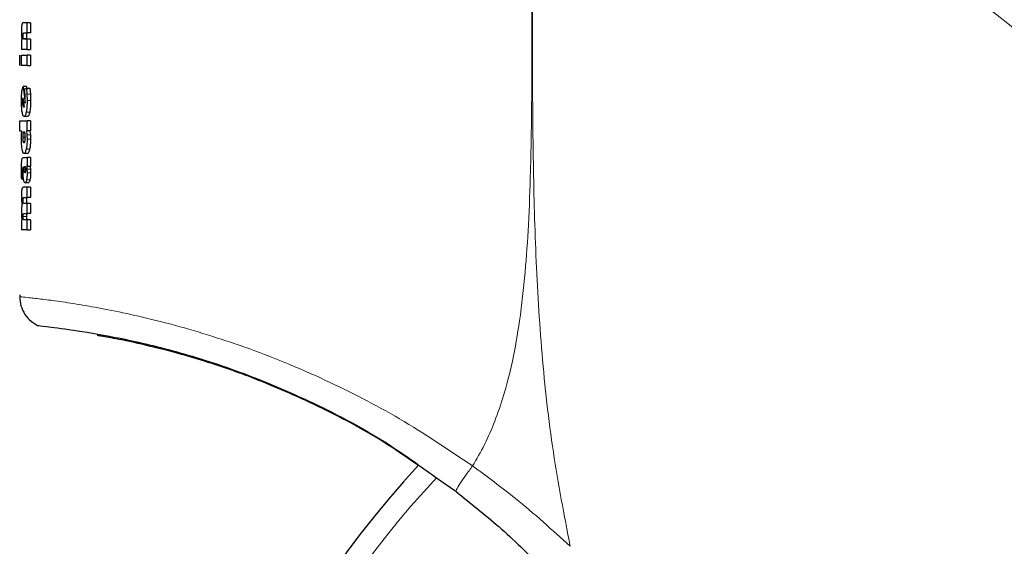
# Model space of a CAD drawing. Units: millimetres. Extents: x 0 to 210, y 0 to 297.
# Drawn here: x 166 to 169, y 214 to 215 of the extents above; entities that cross this region are included whole.
import ezdxf

# ---------------------------------------------------------------- set-up
doc = ezdxf.new("R2010")
doc.units = ezdxf.units.MM
doc.styles.add('SLDTEXTSTYLE0', font='TXT', dxfattribs={"width": 0.75})
doc.dimstyles.new('SLDDIMSTYLE0', dxfattribs={"dimtxt": 3.5, "dimasz": 3.302, "dimexe": 0, "dimexo": 0.0625, "dimgap": 0.875, "dimtad": 1, "dimlfac": 20, "dimrnd": 1e-09, "dimzin": 12, "dimdsep": 46, "dimtxsty": 'SLDTEXTSTYLE0', "dimsah": 1, "dimcen": 0, "dimadec": 0, "dimazin": 3, "dimtfac": 1, "dimtmove": 0, "dimatfit": 3, "dimfxl": 0, "dimfrac": 2, "dimtolj": 1, "dimtzin": 12, "dimarcsym": 0})

# ---------------------------------------------------------------- blocks, each defined once
blk = doc.blocks.new('_D')
at = {"color": 7, "linetype": 'Continuous', "lineweight": 0}
for p, q in [((172.3176, 212.4377), (178.4512, 214.0812)), ((166.2806, 210.82), (172.3176, 212.4377)), ((166.2806, 210.82), (150.2024, 206.5119))]:
    blk.add_line(p, q, dxfattribs=at)
at = {"color": 7, "linetype": 'Continuous', "lineweight": 18}
for points in [[(172.3176, 212.4377), (175.6365, 212.8093), (175.3777, 213.7753)], [(166.2806, 210.82), (162.9617, 210.4484), (163.2205, 209.4825)]]:
    blk.add_solid(points, dxfattribs=at)
at = {"color": 7, "linetype": 'Continuous', "lineweight": 18, "char_height": 3.5, "attachment_point": 1, "rotation": 15, "style": 'SLDTEXTSTYLE0'}
for s, insert in [('125', (154.1345, 212.2313)), ('%%c', (149.0497, 210.8135))]:
    blk.add_mtext(s, dxfattribs=dict(at, insert=insert))

msp = doc.modelspace()

# ---------------------------------------------------------------- linework, layer by layer
at = {"color": 7, "linetype": 'Continuous', "lineweight": 25}
for p, q in [((165.84575, 215.04763), (165.83412, 215.04763)), ((165.84575, 215.0175), (165.84575, 215.04763)), ((165.85597, 215.04763), (165.84575, 215.04763)), ((165.85597, 215.04763), (165.85597, 215.0175)), ((165.83638, 215.0175), (165.84575, 215.0175)), ((165.85597, 215.0175), (165.84575, 215.0175)), ((165.82949, 214.99843), (165.82949, 214.96882)), ((165.84575, 214.99895), (165.83641, 214.99895)), ((165.84575, 214.96882), (165.84575, 214.99895)), ((165.85597, 214.99895), (165.84575, 214.99895)), ((165.85597, 214.99895), (165.85597, 214.96882)), ((165.82474, 214.92188), (165.82474, 214.95201)), ((165.82835, 214.95201), (165.82835, 214.92188)), ((165.84575, 214.96882), (165.82949, 214.96882)), ((165.82949, 214.92188), (165.82949, 214.95201)), ((165.82949, 214.95201), (165.84575, 214.95201)), ((165.84575, 214.96882), (165.85597, 214.96882)), ((165.84575, 214.92188), (165.84575, 214.95201)), ((165.85597, 214.95201), (165.84575, 214.95201)), ((165.85597, 214.95201), (165.85597, 214.92188)), ((165.84575, 214.92188), (165.82949, 214.92188)), ((165.84575, 214.92188), (165.85597, 214.92188)), ((165.83418, 214.85978), (165.84033, 214.81075)), ((165.84432, 214.85978), (165.83418, 214.85978)), ((165.83814, 214.85212), (165.84391, 214.85447)), ((165.84004, 214.83654), (165.83814, 214.85212)), ((165.84391, 214.85447), (165.84553, 214.83714)), ((165.84391, 214.85447), (165.85412, 214.85447)), ((165.84432, 214.85978), (165.84546, 214.8507)), ((165.84553, 214.83714), (165.84608, 214.81806)), ((165.85412, 214.85447), (165.85575, 214.83714)), ((165.85575, 214.83714), (165.8563, 214.81806)), ((165.83302, 214.81711), (165.83317, 214.82259)), ((165.83359, 214.82677), (165.83703, 214.79891)), ((165.84033, 214.81075), (165.84061, 214.81562)), ((165.84061, 214.81562), (165.8407, 214.82129)), ((165.83661, 214.79847), (165.83623, 214.79838)), ((165.83703, 214.79891), (165.83661, 214.79847)), ((165.82474, 214.72836), (165.82474, 214.7585)), ((165.82474, 214.7585), (165.84575, 214.7585)), ((165.84723, 214.77112), (165.83707, 214.77112)), ((165.84575, 214.72888), (165.84575, 214.7585)), ((165.85597, 214.7585), (165.84575, 214.7585)), ((165.85597, 214.7585), (165.85597, 214.72888)), ((165.83018, 214.72836), (165.82474, 214.72836)), ((165.82931, 214.70746), (165.82953, 214.71887)), ((165.82953, 214.71887), (165.83018, 214.72836)), ((165.84402, 214.72888), (165.84575, 214.72888)), ((165.84402, 214.72888), (165.84552, 214.71763)), ((165.84552, 214.71763), (165.84601, 214.70459)), ((165.85597, 214.72888), (165.84575, 214.72888)), ((165.85423, 214.72888), (165.85574, 214.71763)), ((165.85574, 214.71763), (165.85623, 214.70459)), ((165.84711, 214.6627), (165.83695, 214.6627)), ((165.83457, 214.65076), (165.84575, 214.65076)), ((165.84575, 214.65076), (165.84575, 214.62507)), ((165.85597, 214.65076), (165.84575, 214.65076)), ((165.85597, 214.65076), (165.85597, 214.62507)), ((165.82951, 214.60148), (165.82944, 214.61271)), ((165.82971, 214.58884), (165.82951, 214.60148)), ((165.83273, 214.60556), (165.83279, 214.59468)), ((165.83421, 214.60896), (165.83437, 214.61566)), ((165.83437, 214.61566), (165.83467, 214.62263)), ((165.83467, 214.62263), (165.8344, 214.62272)), ((165.84575, 214.62507), (165.84445, 214.62507)), ((165.84567, 214.61618), (165.84608, 214.60556)), ((165.84575, 214.62507), (165.85597, 214.62507)), ((165.85589, 214.61618), (165.8563, 214.60556)), ((165.83295, 214.58527), (165.82971, 214.58884)), ((165.83279, 214.59468), (165.83295, 214.58527)), ((165.83568, 214.58527), (165.83295, 214.58527)), ((165.84999, 214.57639), (165.83982, 214.57639)), ((165.84575, 214.56298), (165.83412, 214.56298)), ((165.84575, 214.53319), (165.84575, 214.56298)), ((165.85597, 214.56298), (165.84575, 214.56298)), ((165.85597, 214.56298), (165.85597, 214.53319)), ((165.83638, 214.53319), (165.84575, 214.53319)), ((165.84575, 214.51499), (165.83641, 214.51499)), ((165.85597, 214.53319), (165.84575, 214.53319)), ((165.84575, 214.48521), (165.84575, 214.51499)), ((165.85597, 214.51499), (165.84575, 214.51499)), ((165.85597, 214.51499), (165.85597, 214.48521)), ((165.83638, 214.48521), (165.84575, 214.48521)), ((165.85597, 214.48521), (165.84575, 214.48521)), ((165.82949, 214.46631), (165.82949, 214.43722)), ((165.84575, 214.467), (165.83641, 214.467)), ((165.84575, 214.43722), (165.84575, 214.467)), ((165.85597, 214.467), (165.84575, 214.467)), ((165.85597, 214.467), (165.85597, 214.43722)), ((165.84575, 214.43722), (165.82949, 214.43722)), ((165.84575, 214.43722), (165.85597, 214.43722)), ((167.04856, 213.70929), (167.10882, 213.66722))]:
    msp.add_line(p, q, dxfattribs=at)
at = {"color": 8, "linetype": 'Continuous', "lineweight": 18}
for p, q in [((165.84475, 215.00144), (165.83461, 215.00144)), ((165.85575, 214.83714), (165.84553, 214.83714)), ((165.83396, 214.80396), (165.8364, 214.80396)), ((165.8563, 214.81806), (165.84608, 214.81806)), ((165.85363, 214.78406), (165.84343, 214.78406)), ((165.83853, 214.72207), (165.83488, 214.72207)), ((165.85574, 214.71763), (165.84552, 214.71763)), ((165.83409, 214.71033), (165.83988, 214.71033)), ((165.85623, 214.70459), (165.84601, 214.70459)), ((165.85343, 214.67489), (165.84323, 214.67489)), ((165.83765, 214.61471), (165.84128, 214.61471)), ((165.83817, 214.608), (165.84077, 214.608)), ((165.83819, 214.62142), (165.84075, 214.62142)), ((165.85589, 214.61618), (165.84567, 214.61618)), ((165.8563, 214.60556), (165.84608, 214.60556)), ((165.83466, 214.59468), (165.83279, 214.59468)), ((165.85448, 214.58447), (165.84427, 214.58447)), ((165.83445, 214.52466), (165.83401, 214.52466)), ((165.84414, 214.47667), (165.83401, 214.47667))]:
    msp.add_line(p, q, dxfattribs=at)
at = {"color": 7, "linetype": 'Continuous', "lineweight": 25}
for radius, start, end in [(2.7, 180, 56.93867), (3.125, 137.41899, 0)]:
    msp.add_arc((169.29909, 211.62886), radius, start, end, dxfattribs=at)
at = {"color": 8, "linetype": 'Continuous', "lineweight": 18}
for radius, start, end in [(2.39201, 137.50345, 67.72694), (2.36309, 137.61498, 69.18687), (3.06098, 137.21697, 270)]:
    msp.add_arc((169.29909, 211.62886), radius, start, end, dxfattribs=at)
at = {"color": 7, "linetype": 'Continuous', "lineweight": 25}
for points, knots in [([(167.36227, 215.89683), (167.42624, 215.87394), (167.55535, 215.82775), (167.74747, 215.74684), (167.94239, 215.65507), (168.14083, 215.54993), (168.32305, 215.4418), (168.49015, 215.33255), (168.64367, 215.22354), (168.7868, 215.11277), (168.92296, 214.99901), (169.05526, 214.88034), (169.22212, 214.71817), (169.4065, 214.5181), (169.59506, 214.28479), (169.75677, 214.05749), (169.89522, 213.83722), (170.01179, 213.62828), (170.12129, 213.4073), (170.22292, 213.17164), (170.31504, 212.91877), (170.39034, 212.6696), (170.44536, 212.44408), (170.485, 212.24172), (170.513, 212.06126), (170.53432, 211.88181), (170.54272, 211.7623), (170.5469, 211.70287)], [0, 0, 0, 0, 0.0364666, 0.0736016, 0.1118827, 0.1521462, 0.1941942, 0.2256857, 0.2594101, 0.2953675, 0.3229388, 0.3547806, 0.3908925, 0.4480077, 0.5009436, 0.552083, 0.5978798, 0.6407229, 0.6806123, 0.7303583, 0.7785139, 0.8250802, 0.8700581, 0.9030711, 0.9357321, 0.9680415, 1, 1, 1, 1]), ([(165.83046, 215.04082), (165.83027, 215.03961), (165.82991, 215.03719), (165.8294, 215.03063), (165.82933, 215.02498), (165.82929, 215.02107)], [0, 0, 0, 0, 0.2351922, 0.4720898, 1, 1, 1, 1]), ([(165.83412, 215.04763), (165.83338, 215.04739), (165.83232, 215.04704), (165.83112, 215.04409), (165.83067, 215.04188), (165.83046, 215.04082)], [0, 0, 0, 0, 0.5510248, 0.7842956, 1, 1, 1, 1]), ([(165.82929, 215.02107), (165.8293, 215.01878), (165.82933, 215.01437), (165.82955, 215.01025), (165.82966, 215.00826)], [0, 0, 0, 0, 0.518742, 1, 1, 1, 1]), ([(165.82966, 215.00826), (165.82981, 215.00644), (165.8301, 215.00273), (165.83056, 214.99988), (165.83079, 214.99843)], [0, 0, 0, 0, 0.49176985, 1, 1, 1, 1]), ([(165.83401, 215.00879), (165.83401, 215.00953), (165.83402, 215.01091), (165.83412, 215.01282), (165.83428, 215.01441), (165.83444, 215.01512), (165.83452, 215.01548)], [0, 0, 0, 0, 0.286495, 0.5380783, 0.7696434, 1, 1, 1, 1]), ([(165.83461, 215.00144), (165.83452, 215.00188), (165.83434, 215.00274), (165.83414, 215.00452), (165.83403, 215.00656), (165.83401, 215.00803), (165.83401, 215.00879)], [0, 0, 0, 0, 0.2498037, 0.4889576, 0.7339004, 1, 1, 1, 1]), ([(165.83452, 215.01548), (165.83475, 215.01606), (165.83534, 215.0175), (165.83599, 215.0175), (165.83638, 215.0175)], [0, 0, 0, 0, 0.4086563, 1, 1, 1, 1]), ([(165.84466, 215.01548), (165.84458, 215.01512), (165.84442, 215.01441), (165.84426, 215.01282), (165.84416, 215.01091), (165.84415, 215.00953), (165.84414, 215.00879)], [0, 0, 0, 0, 0.2303719, 0.4619399, 0.7135167, 1, 1, 1, 1]), ([(165.84414, 215.00879), (165.84415, 215.00803), (165.84416, 215.00656), (165.84428, 215.00452), (165.84448, 215.00275), (165.84466, 215.00188), (165.84475, 215.00144)], [0, 0, 0, 0, 0.2661467, 0.5111249, 0.7502714, 1, 1, 1, 1]), ([(165.84653, 215.0175), (165.84614, 215.0175), (165.84548, 215.0175), (165.8449, 215.01606), (165.84466, 215.01548)], [0, 0, 0, 0, 0.5913498, 1, 1, 1, 1]), ([(165.83641, 214.99895), (165.83605, 214.99899), (165.83541, 214.99907), (165.83486, 215.00071), (165.83461, 215.00144)], [0, 0, 0, 0, 0.56034786, 1, 1, 1, 1]), ([(165.84475, 215.00144), (165.845, 215.00072), (165.84556, 214.99907), (165.8462, 214.99899), (165.84656, 214.99895)], [0, 0, 0, 0, 0.4395564, 1, 1, 1, 1]), ([(165.82931, 214.81824), (165.82936, 214.82293), (165.82945, 214.83217), (165.83018, 214.83998), (165.83053, 214.84382)], [0, 0, 0, 0, 0.5081835, 1, 1, 1, 1]), ([(165.83053, 214.84382), (165.83101, 214.84727), (165.83198, 214.85439), (165.83343, 214.85794), (165.83418, 214.85978)], [0, 0, 0, 0, 0.4831241, 1, 1, 1, 1]), ([(165.8407, 214.82129), (165.84066, 214.82383), (165.8406, 214.8291), (165.84023, 214.83401), (165.84004, 214.83654)], [0, 0, 0, 0, 0.48288842, 1, 1, 1, 1]), ([(165.83139, 214.78473), (165.83107, 214.78704), (165.83043, 214.79158), (165.82954, 214.80261), (165.8294, 214.81196), (165.82931, 214.81824)], [0, 0, 0, 0, 0.2539984, 0.4986272, 1, 1, 1, 1]), ([(165.83396, 214.80396), (165.8337, 214.80587), (165.8333, 214.8087), (165.83306, 214.81346), (165.83304, 214.81588), (165.83302, 214.81711)], [0, 0, 0, 0, 0.5079065, 0.7508432, 1, 1, 1, 1]), ([(165.83317, 214.82259), (165.83322, 214.82336), (165.83332, 214.82491), (165.8335, 214.82615), (165.83359, 214.82677)], [0, 0, 0, 0, 0.49379242, 1, 1, 1, 1]), ([(165.83623, 214.79838), (165.8358, 214.79862), (165.83494, 214.79911), (165.83429, 214.80233), (165.83396, 214.80396)], [0, 0, 0, 0, 0.4947722, 1, 1, 1, 1]), ([(165.84608, 214.81806), (165.84597, 214.81157), (165.8458, 214.80206), (165.84463, 214.79079), (165.84383, 214.7863), (165.84343, 214.78406)], [0, 0, 0, 0, 0.5173894, 0.7580597, 1, 1, 1, 1]), ([(165.8563, 214.81806), (165.85619, 214.81157), (165.85602, 214.80206), (165.85484, 214.79079), (165.85404, 214.7863), (165.85363, 214.78406)], [0, 0, 0, 0, 0.51736749, 0.75804157, 1, 1, 1, 1]), ([(165.83707, 214.77112), (165.83595, 214.77166), (165.83373, 214.77272), (165.83217, 214.78076), (165.83139, 214.78473)], [0, 0, 0, 0, 0.506813, 1, 1, 1, 1]), ([(165.84343, 214.78406), (165.84298, 214.78207), (165.8421, 214.77809), (165.83994, 214.77244), (165.83823, 214.77166), (165.83707, 214.77112)], [0, 0, 0, 0, 0.2418154, 0.4825913, 1, 1, 1, 1]), ([(165.85363, 214.78406), (165.85318, 214.78207), (165.85229, 214.77809), (165.85011, 214.77244), (165.8484, 214.77166), (165.84723, 214.77112)], [0, 0, 0, 0, 0.2418049, 0.4825797, 1, 1, 1, 1]), ([(165.83409, 214.71033), (165.83412, 214.71256), (165.83419, 214.71696), (165.83465, 214.72038), (165.83488, 214.72207)], [0, 0, 0, 0, 0.5042132, 1, 1, 1, 1]), ([(165.83488, 214.72207), (165.83517, 214.72347), (165.83574, 214.72629), (165.8365, 214.72668), (165.83689, 214.72688)], [0, 0, 0, 0, 0.497649, 1, 1, 1, 1]), ([(165.83689, 214.72688), (165.83728, 214.72667), (165.83786, 214.72635), (165.83856, 214.72422), (165.83885, 214.72275), (165.839, 214.722)], [0, 0, 0, 0, 0.5022239, 0.7467711, 1, 1, 1, 1]), ([(165.839, 214.722), (165.83926, 214.72031), (165.83977, 214.71691), (165.83985, 214.71253), (165.83988, 214.71033)], [0, 0, 0, 0, 0.4986331, 1, 1, 1, 1]), ([(165.83131, 214.67543), (165.831, 214.67762), (165.83039, 214.68191), (165.82953, 214.69245), (165.8294, 214.70142), (165.82931, 214.70746)], [0, 0, 0, 0, 0.2528678, 0.4969079, 1, 1, 1, 1]), ([(165.83489, 214.69856), (165.83466, 214.70028), (165.83419, 214.70372), (165.83413, 214.70813), (165.83409, 214.71033)], [0, 0, 0, 0, 0.5016936, 1, 1, 1, 1]), ([(165.83689, 214.6937), (165.83651, 214.69391), (165.83594, 214.69423), (165.83529, 214.69635), (165.83503, 214.69781), (165.83489, 214.69856)], [0, 0, 0, 0, 0.5024564, 0.7468359, 1, 1, 1, 1]), ([(165.83899, 214.69853), (165.83885, 214.69779), (165.83855, 214.69634), (165.83785, 214.69423), (165.83728, 214.69391), (165.83689, 214.6937)], [0, 0, 0, 0, 0.2523816, 0.4966364, 1, 1, 1, 1]), ([(165.83988, 214.71033), (165.83985, 214.70811), (165.83977, 214.70368), (165.83925, 214.70025), (165.83899, 214.69853)], [0, 0, 0, 0, 0.5019012, 1, 1, 1, 1]), ([(165.84601, 214.70459), (165.84597, 214.70176), (165.84591, 214.69619), (165.84534, 214.68824), (165.84446, 214.68094), (165.84365, 214.67695), (165.84323, 214.67489)], [0, 0, 0, 0, 0.2510685, 0.4934589, 0.7392373, 1, 1, 1, 1]), ([(165.85623, 214.70459), (165.85619, 214.70176), (165.85613, 214.69619), (165.85556, 214.68824), (165.85467, 214.68094), (165.85385, 214.67695), (165.85343, 214.67489)], [0, 0, 0, 0, 0.2510521, 0.493434, 0.7392169, 1, 1, 1, 1]), ([(165.83695, 214.6627), (165.83583, 214.66323), (165.8342, 214.66401), (165.83238, 214.66956), (165.83167, 214.67347), (165.83131, 214.67543)], [0, 0, 0, 0, 0.5161064, 0.7575184, 1, 1, 1, 1]), ([(165.84323, 214.67489), (165.84227, 214.67133), (165.8403, 214.66405), (165.83808, 214.66315), (165.83695, 214.6627)], [0, 0, 0, 0, 0.4883055, 1, 1, 1, 1]), ([(165.85343, 214.67489), (165.85246, 214.67133), (165.85048, 214.66405), (165.84825, 214.66315), (165.84711, 214.6627)], [0, 0, 0, 0, 0.4882964, 1, 1, 1, 1]), ([(165.82944, 214.61271), (165.82947, 214.61888), (165.82951, 214.62738), (165.82994, 214.63752), (165.83029, 214.64105), (165.83046, 214.64264)], [0, 0, 0, 0, 0.5912897, 0.8147043, 1, 1, 1, 1]), ([(165.83046, 214.64264), (165.83066, 214.64392), (165.83109, 214.64665), (165.83245, 214.65019), (165.83368, 214.65052), (165.83457, 214.65076)], [0, 0, 0, 0, 0.1963814, 0.4206005, 1, 1, 1, 1]), ([(165.8331, 214.61896), (165.83299, 214.61725), (165.83273, 214.61297), (165.83273, 214.60834), (165.83273, 214.60556)], [0, 0, 0, 0, 0.3989464, 1, 1, 1, 1]), ([(165.8344, 214.62272), (165.83426, 214.62272), (165.83399, 214.62273), (165.83362, 214.62203), (165.83331, 214.62078), (165.83317, 214.61957), (165.8331, 214.61896)], [0, 0, 0, 0, 0.2736334, 0.5190765, 0.7544208, 1, 1, 1, 1]), ([(165.83568, 214.58527), (165.83545, 214.58683), (165.83499, 214.58995), (165.83435, 214.59781), (165.83427, 214.60443), (165.83421, 214.60896)], [0, 0, 0, 0, 0.2390959, 0.479013, 1, 1, 1, 1]), ([(165.83765, 214.61471), (165.83766, 214.61532), (165.83767, 214.61654), (165.83781, 214.61896), (165.83803, 214.62042), (165.83819, 214.62142)], [0, 0, 0, 0, 0.2444832, 0.4860234, 1, 1, 1, 1]), ([(165.83817, 214.608), (165.83802, 214.60898), (165.8378, 214.61043), (165.83767, 214.61285), (165.83766, 214.61409), (165.83765, 214.61471)], [0, 0, 0, 0, 0.5066875, 0.7500989, 1, 1, 1, 1]), ([(165.83944, 214.60522), (165.8392, 214.60533), (165.83872, 214.60554), (165.83835, 214.60719), (165.83817, 214.608)], [0, 0, 0, 0, 0.5065368, 1, 1, 1, 1]), ([(165.83819, 214.62142), (165.83837, 214.62225), (165.83873, 214.62392), (165.8392, 214.62417), (165.83944, 214.62429)], [0, 0, 0, 0, 0.503861, 1, 1, 1, 1]), ([(165.83944, 214.62429), (165.83968, 214.62417), (165.84017, 214.62393), (165.84055, 214.62225), (165.84075, 214.62142)], [0, 0, 0, 0, 0.4991267, 1, 1, 1, 1]), ([(165.84075, 214.60789), (165.84066, 214.60748), (165.84048, 214.60667), (165.84004, 214.6055), (165.83968, 214.60533), (165.83944, 214.60522)], [0, 0, 0, 0, 0.2461918, 0.4887521, 1, 1, 1, 1]), ([(165.84075, 214.62142), (165.8409, 214.62044), (165.84121, 214.6185), (165.84126, 214.61597), (165.84128, 214.61471)], [0, 0, 0, 0, 0.5008421, 1, 1, 1, 1]), ([(165.84128, 214.61471), (165.84126, 214.61342), (165.84122, 214.61151), (165.84099, 214.60927), (165.84083, 214.60836), (165.84075, 214.60789)], [0, 0, 0, 0, 0.5071793, 0.7502822, 1, 1, 1, 1]), ([(165.84608, 214.60556), (165.846, 214.60153), (165.84589, 214.59558), (165.84509, 214.58862), (165.84455, 214.58586), (165.84427, 214.58447)], [0, 0, 0, 0, 0.5101816, 0.7521504, 1, 1, 1, 1]), ([(165.84445, 214.62507), (165.84471, 214.62372), (165.84521, 214.62107), (165.84552, 214.61778), (165.84567, 214.61618)], [0, 0, 0, 0, 0.5123513, 1, 1, 1, 1]), ([(165.8563, 214.60556), (165.85622, 214.60153), (165.85611, 214.59558), (165.8553, 214.58862), (165.85476, 214.58586), (165.85448, 214.58447)], [0, 0, 0, 0, 0.5101578, 0.7521307, 1, 1, 1, 1]), ([(165.85466, 214.62507), (165.85492, 214.62372), (165.85542, 214.62107), (165.85574, 214.61778), (165.85589, 214.61618)], [0, 0, 0, 0, 0.5123664, 1, 1, 1, 1]), ([(165.83982, 214.57639), (165.839, 214.57675), (165.83781, 214.57728), (165.83646, 214.58117), (165.83594, 214.58391), (165.83568, 214.58527)], [0, 0, 0, 0, 0.5199762, 0.7599283, 1, 1, 1, 1]), ([(165.84427, 214.58447), (165.84397, 214.58322), (165.84335, 214.58072), (165.84184, 214.57719), (165.84064, 214.57672), (165.83982, 214.57639)], [0, 0, 0, 0, 0.2373186, 0.4772531, 1, 1, 1, 1]), ([(165.85448, 214.58447), (165.85417, 214.58322), (165.85355, 214.58072), (165.85203, 214.57719), (165.85082, 214.57672), (165.84999, 214.57639)], [0, 0, 0, 0, 0.2373076, 0.4772407, 1, 1, 1, 1]), ([(165.83047, 214.55625), (165.83028, 214.55505), (165.82992, 214.55266), (165.8294, 214.5462), (165.82933, 214.54061), (165.82929, 214.53676)], [0, 0, 0, 0, 0.2374946, 0.4749985, 1, 1, 1, 1]), ([(165.83412, 214.56298), (165.83338, 214.56273), (165.83233, 214.56239), (165.83114, 214.55948), (165.83069, 214.5573), (165.83047, 214.55625)], [0, 0, 0, 0, 0.5500317, 0.783653, 1, 1, 1, 1]), ([(165.82929, 214.53676), (165.82931, 214.53431), (165.82934, 214.52946), (165.82961, 214.52497), (165.82974, 214.52274)], [0, 0, 0, 0, 0.5047643, 1, 1, 1, 1]), ([(165.82974, 214.52274), (165.82992, 214.52058), (165.83027, 214.51622), (165.83081, 214.5128), (165.83108, 214.51107)], [0, 0, 0, 0, 0.49547933, 1, 1, 1, 1]), ([(165.83401, 214.52466), (165.83401, 214.52538), (165.83402, 214.52675), (165.83412, 214.52862), (165.83428, 214.53019), (165.83444, 214.53089), (165.83452, 214.53125)], [0, 0, 0, 0, 0.2849746, 0.5358473, 0.7678601, 1, 1, 1, 1]), ([(165.83462, 214.51743), (165.83452, 214.51786), (165.83434, 214.51871), (165.83414, 214.52045), (165.83403, 214.52246), (165.83401, 214.52391), (165.83401, 214.52466)], [0, 0, 0, 0, 0.2510545, 0.4903942, 0.7347753, 1, 1, 1, 1]), ([(165.83452, 214.53125), (165.83475, 214.53181), (165.83534, 214.5332), (165.83599, 214.5332), (165.83638, 214.53319)], [0, 0, 0, 0, 0.4043539, 1, 1, 1, 1]), ([(165.83641, 214.51499), (165.83605, 214.51503), (165.83541, 214.51511), (165.83486, 214.51672), (165.83462, 214.51743)], [0, 0, 0, 0, 0.5604303, 1, 1, 1, 1]), ([(165.84466, 214.53125), (165.84458, 214.53089), (165.84442, 214.53019), (165.84426, 214.52862), (165.84416, 214.52675), (165.84415, 214.52538), (165.84414, 214.52466)], [0, 0, 0, 0, 0.2321552, 0.464171, 0.7150372, 1, 1, 1, 1]), ([(165.84414, 214.52466), (165.84415, 214.52391), (165.84416, 214.52246), (165.84428, 214.52045), (165.84448, 214.51871), (165.84466, 214.51786), (165.84476, 214.51743)], [0, 0, 0, 0, 0.2652128, 0.5095875, 0.7489304, 1, 1, 1, 1]), ([(165.84653, 214.53319), (165.84614, 214.5332), (165.84548, 214.5332), (165.8449, 214.53181), (165.84466, 214.53125)], [0, 0, 0, 0, 0.595652, 1, 1, 1, 1]), ([(165.84476, 214.51743), (165.845, 214.51672), (165.84556, 214.51511), (165.8462, 214.51503), (165.84656, 214.51499)], [0, 0, 0, 0, 0.4395618, 1, 1, 1, 1]), ([(165.82973, 214.50183), (165.8296, 214.4999), (165.82934, 214.49593), (165.8293, 214.49155), (165.82929, 214.4893)], [0, 0, 0, 0, 0.4864544, 1, 1, 1, 1]), ([(165.82929, 214.4893), (165.82931, 214.48715), (165.82934, 214.48279), (165.82959, 214.47878), (165.82972, 214.47675)], [0, 0, 0, 0, 0.4945657, 1, 1, 1, 1]), ([(165.83108, 214.51107), (165.8308, 214.50974), (165.83026, 214.50721), (165.8299, 214.50356), (165.82973, 214.50183)], [0, 0, 0, 0, 0.5267569, 1, 1, 1, 1]), ([(165.83452, 214.48326), (165.83475, 214.48382), (165.83534, 214.48521), (165.83599, 214.48521), (165.83638, 214.48521)], [0, 0, 0, 0, 0.4043539, 1, 1, 1, 1]), ([(165.84653, 214.48521), (165.84614, 214.48521), (165.84548, 214.48521), (165.8449, 214.48382), (165.84466, 214.48326)], [0, 0, 0, 0, 0.595652, 1, 1, 1, 1]), ([(165.82972, 214.47675), (165.82987, 214.47481), (165.8302, 214.47087), (165.8307, 214.46785), (165.83095, 214.46631)], [0, 0, 0, 0, 0.4915912, 1, 1, 1, 1]), ([(165.83401, 214.47667), (165.83401, 214.4774), (165.83402, 214.47876), (165.83412, 214.48064), (165.83428, 214.4822), (165.83444, 214.48291), (165.83452, 214.48326)], [0, 0, 0, 0, 0.2849747, 0.5358475, 0.7678602, 1, 1, 1, 1]), ([(165.83462, 214.46944), (165.83452, 214.46987), (165.83434, 214.47072), (165.83414, 214.47246), (165.83403, 214.47448), (165.83401, 214.47592), (165.83401, 214.47667)], [0, 0, 0, 0, 0.2510547, 0.4903946, 0.7347756, 1, 1, 1, 1]), ([(165.83641, 214.467), (165.83605, 214.46705), (165.83541, 214.46712), (165.83486, 214.46873), (165.83462, 214.46944)], [0, 0, 0, 0, 0.56043002, 1, 1, 1, 1]), ([(165.84466, 214.48326), (165.84458, 214.48291), (165.84442, 214.4822), (165.84426, 214.48064), (165.84416, 214.47876), (165.84415, 214.4774), (165.84414, 214.47667)], [0, 0, 0, 0, 0.2321551, 0.4641708, 0.7150371, 1, 1, 1, 1]), ([(165.84414, 214.47667), (165.84415, 214.47592), (165.84416, 214.47448), (165.84428, 214.47246), (165.84448, 214.47072), (165.84466, 214.46987), (165.84476, 214.46944)], [0, 0, 0, 0, 0.2652126, 0.5095871, 0.7489301, 1, 1, 1, 1]), ([(165.84476, 214.46944), (165.845, 214.46873), (165.84556, 214.46712), (165.8462, 214.46705), (165.84656, 214.467)], [0, 0, 0, 0, 0.439562, 1, 1, 1, 1]), ([(165.82426, 214.24629), (165.82443, 214.23763), (165.82479, 214.21969), (165.83503, 214.19383), (165.85209, 214.17081), (165.86827, 214.16083), (165.87629, 214.15587)], [0, 0, 0, 0, 0.234445, 0.4858956, 0.7448515, 1, 1, 1, 1]), ([(165.87613, 214.15596), (165.88165, 214.15519), (165.89269, 214.15366), (165.97382, 214.14392), (166.09885, 214.12373), (166.2668, 214.08597), (166.4676, 214.02402), (166.688, 213.93117), (166.88728, 213.8262), (167.00377, 213.74176), (167.04856, 213.70929)], [0, 0, 0, 0, 0.1331682, 0.2659181, 0.3980625, 0.529464, 0.660066, 0.7899361, 0.9192407, 1, 1, 1, 1]), ([(166.99865, 213.74287), (166.96816, 213.76428), (166.8751, 213.82966), (166.71207, 213.91572), (166.5332, 213.99484), (166.3776, 214.04904), (166.25425, 214.08408), (166.15656, 214.1068), (166.08949, 214.11997), (166.05249, 214.12634), (166.05283, 214.12628), (166.05297, 214.12625)], [0, 0, 0, 0, 0.0656015, 0.2002379, 0.3400932, 0.4567549, 0.577057, 0.6899406, 0.8059158, 0.9221295, 1, 1, 1, 1]), ([(167.10952, 213.66639), (167.15211, 213.63264), (167.24109, 213.56214), (167.32167, 213.48306), (167.36368, 213.44182)], [0, 0, 0, 0, 0.4786345, 1, 1, 1, 1])]:
    msp.add_open_spline(points, degree=3, knots=knots, dxfattribs=at)
at = {"color": 8, "linetype": 'Continuous', "lineweight": 18}
for points, knots in [([(167.33224, 215.80743), (167.33212, 215.7219), (167.33185, 215.52885), (167.33271, 215.26153), (167.33333, 215.00966), (167.33262, 214.80407), (167.32969, 214.61968), (167.32372, 214.45873), (167.31388, 214.31127), (167.29902, 214.17701), (167.27795, 214.0557), (167.25315, 213.95689), (167.22503, 213.87488), (167.19497, 213.80506), (167.17023, 213.76255), (167.15818, 213.74184)], [0, 0, 0, 0, 0.1226568, 0.2768312, 0.3833304, 0.4838401, 0.571651, 0.6477734, 0.7147708, 0.783544, 0.8413843, 0.8912009, 0.9294562, 0.9656275, 1, 1, 1, 1]), ([(167.33578, 215.807), (167.33564, 215.61439), (167.33537, 215.22916), (167.33386, 214.74748), (167.34318, 214.36172), (167.36049, 214.07167), (167.39206, 213.78505), (167.42803, 213.59737), (167.4457, 213.50519)], [0, 0, 0, 0, 0.2502437, 0.5005038, 0.6257672, 0.7515016, 0.8779541, 1, 1, 1, 1]), ([(167.33578, 215.807), (167.47892, 215.75399), (167.76525, 215.64795), (168.172, 215.43638), (168.55714, 215.18888), (168.91562, 214.90399), (169.24439, 214.58552), (169.54022, 214.23623), (169.80032, 213.85952), (170.02211, 213.45894), (170.20373, 213.03831), (170.34228, 212.6016), (170.44045, 212.15328), (170.46808, 211.84891), (170.48189, 211.69671)], [0, 0, 0, 0, 0.0833085, 0.1666371, 0.2499735, 0.3333146, 0.4166536, 0.4999881, 0.5833195, 0.6666497, 0.74998, 0.833314, 0.9166531, 1, 1, 1, 1]), ([(167.15818, 213.74184), (167.08707, 213.78974), (166.94537, 213.88519), (166.75683, 213.98142), (166.60435, 214.04802), (166.48739, 214.09256), (166.37489, 214.12984), (166.26996, 214.15994), (166.17167, 214.18416), (166.0841, 214.20264), (166.00585, 214.21669), (165.94127, 214.2266), (165.88862, 214.23354), (165.85149, 214.23784), (165.82816, 214.24029), (165.82574, 214.24052), (165.82453, 214.24064)], [0, 0, 0, 0, 0.113715, 0.2266003, 0.2894745, 0.3531038, 0.4152034, 0.4793022, 0.5417801, 0.6075957, 0.6705432, 0.7382863, 0.8017403, 0.8706192, 0.9358564, 1, 1, 1, 1]), ([(167.15818, 213.74184), (167.15118, 213.73245), (167.13677, 213.7131), (167.11992, 213.68824), (167.10963, 213.67089), (167.10956, 213.66784), (167.10952, 213.66639)], [0, 0, 0, 0, 0.2461557, 0.5073003, 0.7643875, 1, 1, 1, 1]), ([(167.4457, 213.50519), (167.393, 213.55325), (167.30134, 213.63686), (167.20088, 213.71052), (167.15818, 213.74184)], [0, 0, 0, 0, 0.57493967, 1, 1, 1, 1])]:
    msp.add_open_spline(points, degree=3, knots=knots, dxfattribs=at)

# ---------------------------------------------------------------- dimensions: what is measured, and where the dimension line sits
at = {"color": 7, "linetype": 'Continuous', "lineweight": 18}
dim = msp.add_diameter_dim_2p(p1=(166.28057, 210.82005), p2=(172.31761, 212.43767), dimstyle='SLDDIMSTYLE0', dxfattribs=at)
dim.commit()
dim.dimension.update_dxf_attribs({"geometry": '_D', "text_midpoint": (156.22662, 208.12611), "dimtype": 163})

doc.saveas('drawing.dxf')
